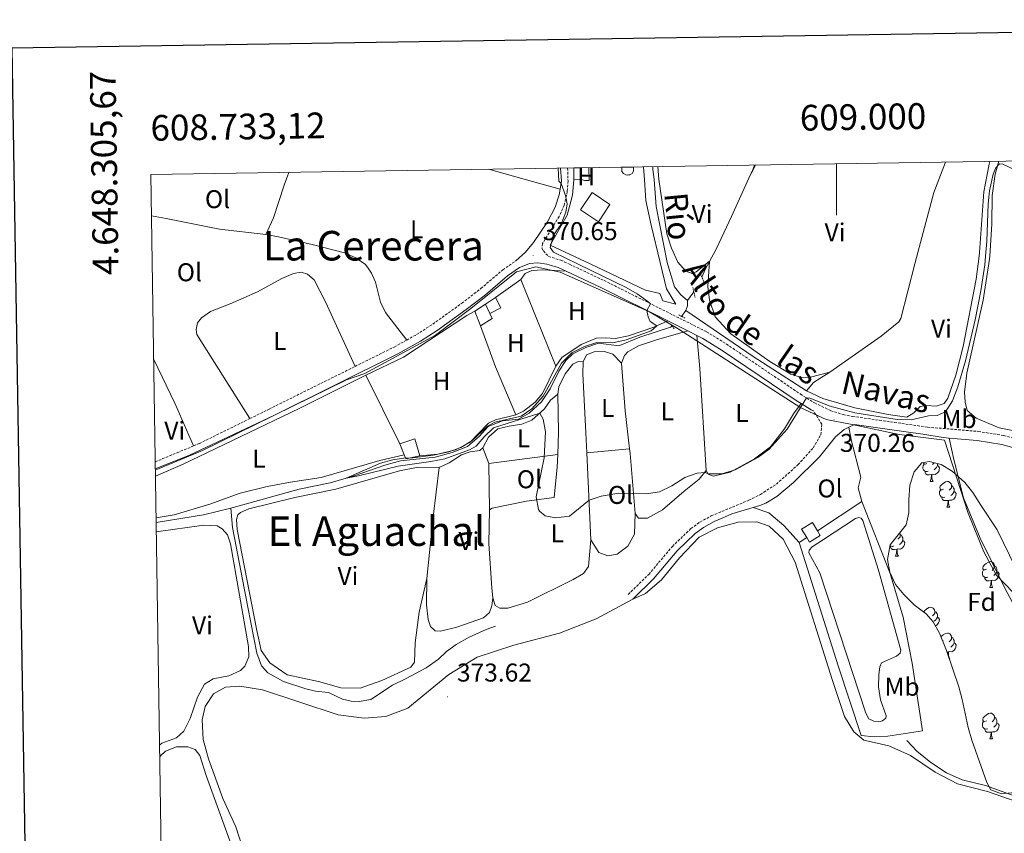
# Model space of a CAD drawing. Units: metres. Extents: x 607870 to 612371, y 4645585 to 4648624.
# Drawn here: x 608682 to 609065, y 4648049 to 4648366 of the extents above; entities that cross this region are included whole.
import ezdxf
from ezdxf.enums import TextEntityAlignment as Align

# ---------------------------------------------------------------- set-up
doc = ezdxf.new("R2010")
doc.units = ezdxf.units.M
doc.header["$MEASUREMENT"] = 0
doc.linetypes.add('TRAZOS', pattern=[0.75, 0.5, -0.25])
doc.linetypes.add('TRAZOSX2', pattern=[1.5, 1, -0.5])
for name, color, linetype, lineweight in [('Carátula', 7, 'Continuous', 5), ('Level 1', 19, 'Continuous', 0), ('Level 12', 142, 'Continuous', 0), ('Level 13', 5, 'Continuous', 0), ('Level 15', 1, 'Continuous', 0), ('Level 16', 1, 'Continuous', 13), ('Level 20', 19, 'Continuous', 0), ('Level 21', 19, 'Continuous', 0), ('Level 35', 92, 'Continuous', 0), ('Level 36', 19, 'Continuous', 40), ('Level 37', 92, 'Continuous', 0), ('Level 41', 39, 'Continuous', 0), ('Level 43', 142, 'Continuous', 0), ('Level 45', 135, 'Continuous', 0), ('Level 5', 36, 'Continuous', 0), ('Level 51', 144, 'Continuous', 13), ('Level 52', 1, 'Continuous', 13), ('Level 61', 19, 'Continuous', 0), ('Level 63', 7, 'Continuous', 0), ('Level 7', 1, 'Continuous', 0)]:
    doc.layers.add(name, color=color, linetype=linetype, lineweight=lineweight)
doc.styles.add('Arial', font='ARIAL.TTF', dxfattribs={"height": 0.2})

# ---------------------------------------------------------------- blocks, each defined once
blk = doc.blocks.new('5PATER')
at = {"layer": 'Carátula', "linetype": 'Continuous', "lineweight": 5}
h = blk.add_hatch(color=250, dxfattribs=at)
edge = h.paths.add_edge_path()
edge.add_ellipse((0, 0), major_axis=(-1.33, -1.34), ratio=0.999422, start_angle=0, end_angle=360)

msp = doc.modelspace()

# ---------------------------------------------------------------- linework, layer by layer
at = {"layer": 'Level 1', "color": 19, "linetype": 'Continuous', "lineweight": 0, "ltscale": 0.5}
for points in [[(608938.38, 4648245.66, 369.93), (608927.2, 4648252.18, 370), (608892.49, 4648267.7, 370.2), (608882.96, 4648269.73, 370.28), (608875.41, 4648267.82, 370.91), (608857.75, 4648253.49, 371.31), (608843.94, 4648243.15, 371.43), (608816.44, 4648228.23, 371.74), (608809.33, 4648225.75, 371.8), (608781.24, 4648211.96, 372), (608747.94, 4648196.32, 371.9), (608734.86, 4648191.1, 372.06)], [(609282.74, 4647981.82, 375), (609234.65, 4647996.23, 374.82), (609204.46, 4648004.72, 374.52), (609091.52, 4648055.82, 373.6), (609086.47, 4648059.33, 373.59), (609082.48, 4648081.38, 372.94), (609081.41, 4648099.64, 372.56), (609074.68, 4648131.86, 371.99), (609072.09, 4648139.47, 371.93), (609062.21, 4648149.89, 371.86), (609057.37, 4648158.84, 371.83), (609051.32, 4648173.92, 371.6), (609042.04, 4648202.25, 370.91), (609024.34, 4648204.53, 370.56), (609005.51, 4648208.56, 370.37), (608995.97, 4648210.27, 370.47), (608986.12, 4648214.88, 370.01), (608947.46, 4648239.84, 369.81), (608938.38, 4648245.66, 369.93)]]:
    msp.add_polyline3d(points, dxfattribs=at)
at = {"layer": 'Level 12', "color": 142, "linetype": 'Continuous', "lineweight": 0}
msp.add_polyline3d([(608995.01, 4648163.61, 371.66), (609007.41, 4648171.85, 371.66), (609008.76, 4648172.19, 371.66), (609009.58, 4648171.94, 371.66), (609010.26, 4648170.95, 371.66), (609016.31, 4648151.65, 371.66), (609025.1, 4648120.55, 371.66), (609024.82, 4648119.42, 371.66), (609023.3, 4648118.26, 371.66), (609017.56, 4648115.6, 371.66), (609016.91, 4648114, 371.66), (609016.44, 4648111.05, 371.66), (609016.37, 4648106.25, 371.66), (609017.11, 4648101.17, 371.66), (609019.35, 4648095.03, 371.66), (609019.15, 4648094.02, 371.66), (609017.9, 4648093.03, 371.66), (609016.47, 4648092.68, 371.66), (609014.5, 4648092.9, 371.66), (609012.54, 4648093.82, 371.66), (609011.4, 4648096.07, 371.66), (608993.48, 4648150.62, 371.66), (608989.19, 4648158.36, 371.66), (608989.35, 4648159.48, 371.66), (608990.48, 4648160.71, 371.66), (608995.01, 4648163.61, 371.66)], dxfattribs=at)
at = {"layer": 'Level 13', "color": 5, "linetype": 'Continuous', "lineweight": 0, "ltscale": 0.5}
for points in [[(608967.18, 4648306.89, 366.86), (608968.5, 4648309.35, 366.85)], [(608997.42, 4648228.77, 368.06), (609017.41, 4648242.7, 367.87), (609024.28, 4648248.28, 367.83), (609025.05, 4648249.7, 367.83), (609030.48, 4648270.87, 367.44), (609031.14, 4648273.37, 367.43), (609037.9, 4648298.71, 367.33), (609040.48, 4648305.47, 367.33), (609042.4, 4648310.5, 367.33)], [(608942, 4648256.69, 368.33), (608939.39, 4648258.87, 368.14), (608936.91, 4648262.02, 368.14), (608934.3, 4648270.54, 368.14), (608934.12, 4648271.48, 368.14), (608929.86, 4648293.28, 368.14), (608929.08, 4648303.73, 367.56), (608928.54, 4648307.59, 367.55), (608928.47, 4648308.72, 367.55)], [(608950.61, 4648271.87, 367.52), (608953.21, 4648276.64, 367.38), (608959.19, 4648289.4, 367.07), (608965.9, 4648304.3, 366.91), (608966.84, 4648306.26, 366.87), (608967.18, 4648306.89, 366.86)], [(608947.64, 4648265.74, 367.74), (608949.07, 4648269.03, 367.61), (608950.57, 4648271.8, 367.52), (608950.61, 4648271.87, 367.52)], [(608942, 4648256.69, 368.33), (608944.47, 4648260.01, 368.06)], [(608941.4, 4648252.81, 368.48), (608942.05, 4648254.57, 368.37), (608942, 4648256.69, 368.33)], [(608939.7, 4648250.48, 368.5), (608941.4, 4648252.81, 368.48)], [(608941.4, 4648252.81, 368.48), (608967.64, 4648234.91, 368.56), (608988.32, 4648221.43, 368.45)], [(608764.25, 4648175.84, 370.87), (608790.87, 4648183.24, 370.87), (608802.89, 4648185.63, 370.11), (608812.22, 4648188.38, 369.96), (608824.22, 4648192.59, 369.96), (608830.33, 4648194.25, 369.92), (608843.75, 4648195.71, 369.84), (608850.47, 4648197.5, 369.84), (608856.45, 4648199.82, 369.84), (608860.95, 4648203.65, 369.41), (608864.45, 4648207.64, 369.38), (608869.97, 4648209.75, 369.38), (608876.29, 4648210.49, 369.3), (608880.45, 4648212.84, 369.18), (608885.25, 4648217.17, 369.18), (608888.52, 4648222.32, 369.1), (608891.99, 4648229.18, 369.03), (608894.67, 4648233.27, 368.99), (608897.35, 4648235.85, 368.95), (608902.47, 4648238.34, 368.91), (608907.38, 4648240.05, 368.87), (608915.33, 4648239.05, 368.76), (608923.44, 4648242.42, 368.64), (608935.34, 4648246.24, 368.52), (608936.04, 4648246.71, 368.52)], [(608988.32, 4648221.43, 368.45), (608991.06, 4648224.67, 368.18), (608997.42, 4648228.77, 368.06)], [(609027.45, 4648211.24, 368.68), (609020.07, 4648212.29, 368.64), (609007.21, 4648214.83, 368.64), (608994.7, 4648218.53, 368.56), (608988.32, 4648221.43, 368.45)], [(608735.18, 4648170.19, 370.89), (608753.69, 4648173.21, 370.87), (608764.25, 4648175.84, 370.87)], [(608867.3, 4648129.84, 371.29), (608863.69, 4648128.55, 371.33), (608857.08, 4648125.56, 371.33), (608852.04, 4648122.8, 371.33), (608848.21, 4648119.96, 371.33), (608845.15, 4648117.06, 371.33), (608840.36, 4648113.69, 371.33), (608832.31, 4648109.35, 371.29), (608827.15, 4648106.97, 371.29), (608818.7, 4648101.39, 371.29), (608814.24, 4648100.58, 371.33), (608811.14, 4648100.69, 371.33), (608807.79, 4648101.5, 371.33), (608802.32, 4648104.03, 371.25), (608797.27, 4648104.64, 371.14), (608793.46, 4648105.47, 371.18), (608784.71, 4648108.4, 371.14), (608778.63, 4648111.67, 371.14), (608776.19, 4648114.42, 371.14), (608774.45, 4648119.31, 371.14), (608770.9, 4648137.33, 371.14), (608764.98, 4648168.35, 371.02), (608764.25, 4648175.84, 370.87)], [(609085.76, 4647866.07, 375.08), (609085.16, 4647871.63, 375.04), (609083.37, 4647876.42, 374.97), (609078.46, 4647897.87, 374.54), (609073.13, 4647917.62, 374.27), (609073.55, 4647951.86, 373.85), (609072.73, 4647956.79, 373.81), (609072.99, 4647961.82, 373.77), (609072.47, 4647967.22, 373.73), (609072.83, 4647977.4, 373.58), (609072.26, 4647983.27, 373.54), (609072.82, 4647988.81, 373.5), (609080.56, 4648017.97, 373.38), (609082.38, 4648029.97, 373.34), (609084.44, 4648046.69, 373.27), (609085.04, 4648055.06, 373.27), (609079.68, 4648058.98, 373.27), (609072.43, 4648062.71, 373.27), (609058, 4648067.8, 373.27), (609048.97, 4648070.08, 373.27), (609042.83, 4648072.75, 373.27), (609036.73, 4648076.78, 373.27), (609031.28, 4648081.16, 373.3), (609027.39, 4648085.4, 373.3)]]:
    msp.add_polyline3d(points, dxfattribs=at)
at = {"layer": 'Level 15', "color": 1, "linetype": 'Continuous', "lineweight": 0}
for points in [[(608897.75, 4648303.64, 370.35), (608897.8, 4648308.24, 370.6)], [(608900.68, 4648308.29, 372.18), (608900.68, 4648303.71, 372.18)], [(608900.68, 4648303.71, 372.18), (608897.75, 4648303.64, 372.18)]]:
    msp.add_polyline3d(points, dxfattribs=at)
at = {"layer": 'Level 15', "color": 5, "linetype": 'Continuous', "lineweight": 0}
for points in [[(608921, 4648308.61, 370.77), (608921.04, 4648306.97, 370.66), (608920.43, 4648306.14, 370.76), (608919.55, 4648305.62, 370.84), (608919.05, 4648305.5, 370.87), (608918.54, 4648305.49, 370.89), (608918.03, 4648305.58, 370.91), (608917.12, 4648306.05, 370.91), (608916.48, 4648306.85, 370.77), (608916.44, 4648308.53, 370.77)], [(608863.36, 4648255.21, 372.85), (608867.27, 4648257.83, 372.54)], [(608867.27, 4648257.83, 372.54), (608869.35, 4648253.82, 372.38), (608865.12, 4648251.54, 372.42)]]:
    msp.add_polyline3d(points, dxfattribs=at)
at = {"layer": 'Level 15', "linetype": 'Continuous', "lineweight": 13}
for points in [[(608900.36, 4648291.97, 372.49), (608904.87, 4648298.66, 372.53), (608911.85, 4648293.96, 371.95), (608907.34, 4648287.27, 371.91), (608900.36, 4648291.97, 372.49)], [(608859.25, 4648252.48, 373.78), (608863.36, 4648255.21, 373.7)], [(608863.36, 4648255.21, 373.7), (608865.12, 4648251.54, 373.57)], [(608861.44, 4648246.77, 373.54), (608859.25, 4648252.48, 373.78)], [(608865.12, 4648251.54, 373.57), (608866.01, 4648249.67, 373.5), (608861.44, 4648246.77, 373.54)], [(608830.11, 4648200.88, 372.92), (608835.86, 4648202.77, 372.81), (608837.85, 4648196.13, 372.61)], [(608831.74, 4648196.62, 372.92), (608830.11, 4648200.88, 372.92)], [(608837.85, 4648196.13, 372.61), (608832.34, 4648195.06, 372.92), (608831.74, 4648196.62, 372.92)], [(608988.42, 4648164.37, 374.48), (608986.39, 4648167.69, 374.48), (608990.62, 4648170.27, 374.48), (608992.6, 4648167.02, 374.48)], [(608992.6, 4648167.02, 374.48), (608993.71, 4648165.21, 374.48), (608989.48, 4648162.63, 374.48), (608988.42, 4648164.37, 374.48)]]:
    msp.add_polyline3d(points, dxfattribs=at)
at = {"layer": 'Level 16', "color": 1, "linetype": 'Continuous', "lineweight": 13, "ltscale": 0.5}
for points in [[(608924.95, 4648308.67, 369.68), (608925.26, 4648303.67, 369.68), (608925.85, 4648295.52, 369.65), (608927.87, 4648285.98, 369.65), (608931.39, 4648271.42, 369.67), (608933.86, 4648261.19, 369.68), (608937.53, 4648255.21, 369.68), (608932.47, 4648256.51, 369.76), (608931.24, 4648259.38, 369.76), (608925.72, 4648260.67, 369.76), (608904.08, 4648270.89, 369.78), (608888.62, 4648278.19, 369.8), (608895.13, 4648289.88, 369.84), (608897.26, 4648297.59, 370.03), (608897.75, 4648303.64, 370.35)], [(608816.86, 4648227.59, 373.39), (608831.49, 4648234.61, 373.35), (608856.14, 4648250.78, 372.92), (608859.25, 4648252.48, 372.84)], [(608830.11, 4648200.88, 372.69), (608816.86, 4648227.59, 373.39)]]:
    msp.add_polyline3d(points, dxfattribs=at)
at = {"layer": 'Level 20', "color": 19, "linetype": 'Continuous', "lineweight": 0, "ltscale": 0.5}
for points in [[(608867.27, 4648257.83, 371.18), (608877.12, 4648264.76, 371.06)], [(608877.12, 4648264.76, 371.06), (608890.8, 4648231.11, 370.56)], [(608875.23, 4648212.08, 370.68), (608867.33, 4648230.87, 370.79), (608861.44, 4648246.77, 371.06)], [(608890.8, 4648231.11, 370.56), (608885.61, 4648220.5, 370.6), (608882.76, 4648217.03, 370.6), (608878.13, 4648213.58, 370.64), (608875.23, 4648212.08, 370.68)], [(608734.91, 4648188.32, 371.87), (608745.68, 4648192.95, 371.79), (608790.82, 4648214.63, 371.79), (608816.86, 4648227.59, 372.06)], [(608875.23, 4648212.08, 370.68), (608867.31, 4648210.18, 370.99), (608864.59, 4648208.95, 370.99), (608857.28, 4648201.38, 370.99), (608851.7, 4648198.53, 370.99), (608844.86, 4648196.81, 371.06), (608837.85, 4648196.13, 371.1)], [(609009.84, 4648178.47, 372.59), (609020.94, 4648150.41, 372.7), (609026.01, 4648133.4, 373.28), (609029.48, 4648115.43, 373.4), (609033.5, 4648089.15, 373.75), (609019.94, 4648087.11, 373.75), (609014.73, 4648086.86, 373.79), (609009.57, 4648087.27, 373.79), (609000.65, 4648114.39, 373.36), (608985.49, 4648162.43, 372.82)], [(608992.6, 4648167.02, 372.55), (609009.84, 4648178.47, 372.59)], [(608985.49, 4648162.43, 372.82), (608988.42, 4648164.37, 372.82)]]:
    msp.add_polyline3d(points, dxfattribs=at)
at = {"layer": 'Level 21', "color": 19, "linetype": 'TRAZOSX2', "lineweight": 0}
for points in [[(608895.36, 4648308.21, 369.85), (608895.51, 4648303.21, 369.89), (608895.23, 4648299.06, 369.92), (608894.04, 4648293.77, 370.12), (608892.1, 4648289.39, 370.27), (608885.56, 4648278.82, 370.46), (608885.38, 4648277.04, 370.43), (608885.91, 4648275.97, 370.39), (608887.89, 4648273.79, 370.5), (608892.69, 4648272.33, 370.34), (608896.08, 4648270.74, 370.29), (608909.52, 4648264.44, 370.11), (608949.45, 4648244.47, 369.88), (608957.12, 4648239.74, 369.86), (608985.91, 4648220.26, 369.96), (608991.49, 4648216.76, 370.07), (608997.8, 4648213.75, 370.23), (609002.59, 4648212.26, 370.25), (609006.28, 4648211.53, 370.26), (609021.03, 4648209.42, 370.3), (609035.43, 4648207.35, 370.81), (609055.2, 4648205.68, 371.08), (609065.07, 4648204.11, 371.46), (609078.92, 4648200.28, 371.85)], [(608832.72, 4648241.24, 371.58), (608836.56, 4648243.38, 371.53), (608842.87, 4648247.45, 371.46), (608854.15, 4648255.56, 371.34), (608861.56, 4648261.26, 371.27), (608870.15, 4648268.59, 371.19), (608872.6, 4648270.28, 371.12), (608875.21, 4648272.08, 371.04)], [(608812.61, 4648230.97, 371.76), (608827.82, 4648238.52, 371.66), (608832.72, 4648241.24, 371.58)], [(608771.73, 4648210.7, 371.96), (608779.16, 4648214.36, 372), (608812.61, 4648230.97, 371.76)], [(608918.95, 4648142.24, 373.27), (608926.92, 4648150.02, 373.15), (608936.12, 4648160.93, 372.92), (608943.34, 4648167.86, 372.84), (608946.87, 4648170.41, 372.8), (608951.26, 4648172.81, 372.73), (608965.91, 4648178.89, 372.3), (608970.38, 4648181.14, 372.19), (608976.62, 4648185.19, 372.03), (608985.06, 4648192.75, 371.8), (608990.96, 4648199.32, 371.49), (608993.89, 4648204.42, 370.99), (608994.33, 4648208.45, 370.64), (608990.97, 4648213.71, 370.09)], [(608749.7, 4648200.02, 371.86), (608752.02, 4648200.99, 371.83), (608771.73, 4648210.7, 371.96)], [(608734.82, 4648193.82, 372.05), (608743.34, 4648197.37, 371.94), (608749.7, 4648200.02, 371.86)]]:
    msp.add_polyline3d(points, dxfattribs=at)
at = {"layer": 'Level 21', "color": 19, "linetype": 'Continuous', "lineweight": 0}
for points in [[(608892.61, 4648308.16, 369.87), (608892.94, 4648303.17, 369.89), (608892.46, 4648300.03, 370.28)], [(608875.21, 4648272.08, 371.04), (608878.91, 4648275.42, 370.81), (608882.13, 4648279.24, 370.78), (608887.59, 4648287.28, 370.61), (608890.54, 4648292.97, 370.46), (608892.11, 4648297.74, 370.56), (608892.46, 4648300.03, 370.28)], [(608734.87, 4648190.59, 372.07), (608753.27, 4648198.25, 371.83), (608780.49, 4648211.67, 372), (608829.21, 4648235.86, 371.66), (608838.09, 4648240.8, 371.53), (608844.55, 4648244.96, 371.46), (608855.92, 4648253.14, 371.34), (608863.42, 4648258.91, 371.27), (608871.96, 4648266.2, 371.19), (608876.64, 4648269.43, 371.04), (608879.02, 4648270.4, 370.83), (608880.52, 4648271.02, 370.7), (608883.77, 4648271.26, 370.65), (608887.31, 4648270.85, 370.5), (608888.18, 4648270.58, 370.46), (608891.66, 4648269.52, 370.34), (608894.76, 4648268.06, 370.3)], [(608894.76, 4648268.06, 370.3), (608908.27, 4648261.74, 370.11), (608934.38, 4648248.68, 369.96)], [(608934.38, 4648248.68, 369.96), (608942.16, 4648244.79, 369.91)], [(608942.16, 4648244.79, 369.91), (608945.71, 4648243.01, 369.89)], [(608945.71, 4648243.01, 369.89), (608948.04, 4648241.85, 369.88), (608955.55, 4648237.21, 369.86), (608984.34, 4648217.74, 369.96), (608986.23, 4648216.55, 369.99)], [(608986.23, 4648216.55, 369.99), (608990.1, 4648214.13, 370.07), (608990.97, 4648213.71, 370.09)], [(608967.59, 4648176.05, 371.98), (608970.22, 4648176.84, 371.93), (608972.46, 4648177.71, 371.9), (608976.78, 4648180.29, 371.85), (608983.3, 4648185.79, 371.85), (608993.33, 4648195.83, 371.27), (608999.59, 4648203.64, 370.73), (609003, 4648206.4, 370.58), (609004.85, 4648207.31, 370.44)], [(609004.85, 4648207.31, 370.44), (609007.05, 4648208.39, 370.27), (609020.64, 4648206.46, 370.3), (609033.55, 4648204.6, 370.75), (609041.47, 4648203.26, 370.89), (609043.87, 4648203.05, 370.93)], [(609043.87, 4648203.05, 370.93), (609054.76, 4648202.13, 371.08), (609064.31, 4648200.61, 371.46), (609077.96, 4648196.85, 371.85), (609125.43, 4648183.4, 372.04), (609155.29, 4648174.17, 372.5), (609164.1, 4648170.99, 372.66), (609173, 4648167.03, 372.62), (609215.96, 4648144.02, 373.17), (609239.99, 4648132.27, 373.16), (609249.1, 4648128.56, 373.2), (609279.32, 4648117.55, 373.32)], [(608920.7, 4648140.45, 373.27), (608928.75, 4648148.32, 373.15), (608937.95, 4648159.22, 372.92), (608944.94, 4648165.93, 372.84), (608948.2, 4648168.29, 372.8), (608952.34, 4648170.56, 372.73), (608955.56, 4648171.89, 372.63), (608959.28, 4648173.55, 372.12), (608967.59, 4648176.05, 371.98)]]:
    msp.add_polyline3d(points, dxfattribs=at)
at = {"layer": 'Level 21', "color": 1, "linetype": 'TRAZOS', "lineweight": 0}
for points in [[(608947.19, 4648266.88, 368.52), (608948.76, 4648262.9, 368.56)], [(608944.04, 4648261.77, 368.72), (608945.02, 4648257.77, 368.72)], [(608941.01, 4648249.75, 369.61), (608938.5, 4648251.15, 369.57)], [(608935.7, 4648247.22, 369.64), (608936.9, 4648245.43, 369.64)]]:
    msp.add_polyline3d(points, dxfattribs=at)
at = {"layer": 'Level 35', "color": 92, "linetype": 'Continuous', "lineweight": 0, "ltscale": 0.5}
for points in [[(609040.09, 4648127.21, 383.73), (609037.64, 4648131.57, 383.53), (609034.95, 4648134.66, 383.34), (609030.3, 4648138.18, 383.19), (609026.18, 4648142.25, 383.11), (609022.99, 4648146.11, 383.11), (609020.78, 4648150.85, 383.11), (609019.88, 4648155.8, 383.05), (609020.93, 4648161.6, 382.89), (609027.12, 4648169.35, 382.57), (609028.16, 4648174.01, 382.49), (609028.11, 4648179.01, 382.34), (609028.59, 4648184.78, 382.26), (609030.24, 4648189.92, 382.18), (609033.25, 4648193.48, 382.18), (609036.02, 4648194.01, 382.1), (609040.77, 4648192.82, 382.03), (609044.99, 4648190.15, 382.03), (609049.92, 4648185.78, 382.03), (609053.02, 4648181.85, 382.03), (609056.24, 4648177.04, 382.03), (609062.6, 4648167.38, 382.03), (609069.8, 4648152.51, 382.03)], [(609069.42, 4648065.14, 382.34), (609064.17, 4648064.62, 382.34), (609060.11, 4648066.14, 382.26), (609058.49, 4648068.96, 382.18), (609052.66, 4648085.52, 381.8), (609051.22, 4648090.44, 381.8), (609048.94, 4648101.29, 381.95), (609047.58, 4648106.28, 382.1), (609042.81, 4648120.44, 383.41), (609040.09, 4648127.21, 383.73)]]:
    msp.add_polyline3d(points, dxfattribs=at)
at = {"layer": 'Level 36', "color": 92, "linetype": 'Continuous', "lineweight": 0}
for points in [[(609035.74, 4648190.18), (609035.32, 4648190.02), (609034.74, 4648190.08), (609034.26, 4648190.29), (609033.84, 4648190.71), (609033.62, 4648191.3), (609033.62, 4648191.72), (609033.68, 4648192.31), (609034.1, 4648192.99)], [(609035.16, 4648193.26), (609034.63, 4648192.99), (609034.1, 4648193.05), (609033.84, 4648193.42), (609033.81, 4648193.59)], [(609037, 4648188.89), (609036.12, 4648188.8), (609035.27, 4648188.8), (609034.84, 4648189.23), (609034.52, 4648189.71), (609034.52, 4648190.02)], [(609039.3, 4648192.36), (609039.75, 4648192.11), (609040.1, 4648191.49), (609039.98, 4648190.77), (609039.78, 4648190.13), (609039.19, 4648189.39), (609038.4, 4648188.91), (609037.54, 4648189.01), (609037.12, 4648188.89)], [(609038.01, 4648193.51), (609037.81, 4648193.26), (609037.39, 4648192.83)], [(609039.3, 4648193.19), (609039.3, 4648192.79), (609039.3, 4648192.36), (609038.92, 4648191.67), (609038.5, 4648191.19), (609038.02, 4648190.77)], [(609036.46, 4648186.2), (609036.9, 4648187.36), (609037, 4648188.89), (609037.12, 4648188.89), (609037.15, 4648188.3), (609037.18, 4648187.61), (609037.26, 4648187), (609037.37, 4648186.6), (609037.58, 4648186.2)], [(609036.46, 4648186.2), (609037.58, 4648186.2)], [(609041.64, 4648183.23), (609041.1, 4648182.96), (609040.58, 4648183.01), (609040.31, 4648183.39), (609040.26, 4648183.81), (609040.42, 4648184.33), (609040.9, 4648184.93), (609041.53, 4648185.45), (609042.43, 4648186.04), (609043.18, 4648186.2), (609043.6, 4648186.15), (609044.13, 4648185.83), (609044.66, 4648185.25), (609044.82, 4648184.61), (609044.71, 4648183.75), (609044.28, 4648183.23), (609043.86, 4648182.8)], [(609042.22, 4648180.15), (609041.8, 4648179.99), (609041.21, 4648180.05), (609040.74, 4648180.25), (609040.31, 4648180.68), (609040.1, 4648181.27), (609040.1, 4648181.69), (609040.15, 4648182.27), (609040.58, 4648182.96)], [(609045.77, 4648182.33), (609046.22, 4648182.07), (609046.57, 4648181.46), (609046.46, 4648180.73), (609046.25, 4648180.09), (609045.66, 4648179.35), (609044.87, 4648178.87), (609044.02, 4648178.98), (609043.59, 4648178.85)], [(609044.82, 4648184.61), (609045.3, 4648184.29), (609045.61, 4648183.65), (609045.77, 4648183.33), (609045.77, 4648182.75), (609045.77, 4648182.33), (609045.4, 4648181.63), (609044.98, 4648181.15), (609044.5, 4648180.73)], [(609043.48, 4648178.85), (609042.59, 4648178.77), (609041.74, 4648178.77), (609041.32, 4648179.19), (609041, 4648179.67), (609041, 4648179.99)], [(609042.93, 4648176.17), (609043.37, 4648177.33), (609043.48, 4648178.85), (609043.59, 4648178.85), (609043.62, 4648178.27), (609043.66, 4648177.58), (609043.73, 4648176.97), (609043.84, 4648176.57), (609044.06, 4648176.17)], [(609042.93, 4648176.17), (609044.06, 4648176.17)], [(609025.79, 4648163.28), (609026.24, 4648163.03), (609026.59, 4648162.41), (609026.48, 4648161.69), (609026.27, 4648161.05), (609025.68, 4648160.31), (609024.89, 4648159.83), (609024.04, 4648159.93), (609023.61, 4648159.8)], [(609024.64, 4648166.24), (609024.68, 4648166.2), (609024.84, 4648165.56), (609024.73, 4648164.71), (609024.31, 4648164.18), (609023.89, 4648163.75)], [(609024.84, 4648165.56), (609025.32, 4648165.24), (609025.63, 4648164.6), (609025.79, 4648164.28), (609025.79, 4648163.7), (609025.79, 4648163.28), (609025.42, 4648162.59), (609025, 4648162.11), (609024.52, 4648161.69)], [(609022.24, 4648161.1), (609021.82, 4648160.94), (609021.23, 4648161), (609020.85, 4648161.17)], [(609023.5, 4648159.8), (609022.61, 4648159.72), (609021.76, 4648159.72), (609021.34, 4648160.15), (609021.02, 4648160.62), (609021.02, 4648160.94)], [(609022.96, 4648157.12), (609023.39, 4648158.28), (609023.5, 4648159.8), (609023.61, 4648159.8), (609023.64, 4648159.22), (609023.68, 4648158.53), (609023.75, 4648157.92), (609023.86, 4648157.52), (609024.08, 4648157.12)], [(609022.96, 4648157.12), (609024.08, 4648157.12)], [(609058.93, 4648148.96), (609058.51, 4648148.8), (609057.92, 4648148.86), (609057.45, 4648149.07), (609057.02, 4648149.49), (609056.81, 4648150.08), (609056.81, 4648150.5), (609056.86, 4648151.08), (609057.29, 4648151.77)], [(609058.35, 4648152.04), (609057.82, 4648151.77), (609057.29, 4648151.83), (609057.02, 4648152.2), (609056.97, 4648152.62), (609057.13, 4648153.14), (609057.61, 4648153.74), (609058.24, 4648154.27), (609059.14, 4648154.85), (609059.89, 4648155.01), (609060.31, 4648154.96), (609060.84, 4648154.64), (609061.37, 4648154.06), (609061.53, 4648153.42), (609061.42, 4648152.57), (609061, 4648152.04), (609060.58, 4648151.61)], [(609061.53, 4648153.42), (609062.01, 4648153.1), (609062.32, 4648152.46), (609062.48, 4648152.14), (609062.48, 4648151.56), (609062.48, 4648151.14), (609062.11, 4648150.45), (609061.69, 4648149.97), (609061.21, 4648149.55)], [(609060.19, 4648147.66), (609059.3, 4648147.58), (609058.46, 4648147.58), (609058.03, 4648148.01), (609057.71, 4648148.48), (609057.71, 4648148.8)], [(609062.48, 4648151.14), (609062.94, 4648150.89), (609063.28, 4648150.27), (609063.17, 4648149.55), (609062.96, 4648148.91), (609062.38, 4648148.17), (609061.58, 4648147.69), (609060.73, 4648147.79), (609060.3, 4648147.66)], [(609059.64, 4648144.98), (609060.08, 4648146.14), (609060.19, 4648147.66), (609060.3, 4648147.66), (609060.34, 4648147.08), (609060.37, 4648146.39), (609060.44, 4648145.78), (609060.56, 4648145.38), (609060.77, 4648144.98)], [(609059.64, 4648144.98), (609060.77, 4648144.98)], [(609033.96, 4648135.41), (609034.42, 4648135.97), (609035.05, 4648136.5), (609035.95, 4648137.08), (609036.7, 4648137.24), (609037.12, 4648137.19), (609037.65, 4648136.87), (609038.18, 4648136.29), (609038.34, 4648135.65), (609038.23, 4648134.8), (609037.81, 4648134.27), (609037.39, 4648133.84)], [(609038.34, 4648135.65), (609038.82, 4648135.33), (609039.13, 4648134.69), (609039.29, 4648134.37), (609039.29, 4648133.79), (609039.29, 4648133.37), (609038.92, 4648132.68), (609038.5, 4648132.2), (609038.02, 4648131.78)], [(609039.29, 4648133.37), (609039.75, 4648133.12), (609040.09, 4648132.5), (609039.98, 4648131.78), (609039.77, 4648131.14), (609039.19, 4648130.4), (609038.52, 4648130)], [(609040.7, 4648125.7), (609040.89, 4648125.93), (609041.53, 4648126.46), (609042.43, 4648127.05), (609043.17, 4648127.21), (609043.6, 4648127.15), (609044.13, 4648126.84), (609044.66, 4648126.25), (609044.82, 4648125.61), (609044.71, 4648124.76), (609044.28, 4648124.23), (609043.86, 4648123.81)], [(609044.82, 4648125.61), (609045.29, 4648125.3), (609045.61, 4648124.66), (609045.77, 4648124.34), (609045.77, 4648123.76), (609045.77, 4648123.33), (609045.4, 4648122.64), (609044.98, 4648122.16), (609044.5, 4648121.74)], [(609041.63, 4648124.23), (609041.34, 4648124.09)], [(609045.77, 4648123.33), (609046.22, 4648123.08), (609046.57, 4648122.47), (609046.46, 4648121.74), (609046.25, 4648121.1), (609045.66, 4648120.36), (609044.87, 4648119.88), (609044.02, 4648119.99), (609043.59, 4648119.86)], [(609043.48, 4648119.86), (609043.02, 4648119.82)], [(609043.39, 4648118.71), (609043.48, 4648119.86), (609043.59, 4648119.86), (609043.62, 4648119.27), (609043.66, 4648118.59), (609043.73, 4648117.97), (609043.84, 4648117.57), (609044.06, 4648117.17)], [(609043.91, 4648117.17), (609044.06, 4648117.17)], [(609058.34, 4648093.05), (609057.81, 4648092.78), (609057.28, 4648092.84), (609057.02, 4648093.21), (609056.96, 4648093.63), (609057.12, 4648094.15), (609057.6, 4648094.75), (609058.24, 4648095.28), (609059.14, 4648095.86), (609059.88, 4648096.02), (609060.31, 4648095.97), (609060.84, 4648095.65), (609061.37, 4648095.07), (609061.53, 4648094.43), (609061.42, 4648093.58), (609060.99, 4648093.05), (609060.57, 4648092.62)], [(609061.53, 4648094.43), (609062, 4648094.11), (609062.32, 4648093.47), (609062.48, 4648093.15), (609062.48, 4648092.57), (609062.48, 4648092.15), (609062.11, 4648091.46), (609061.69, 4648090.98), (609061.21, 4648090.56)], [(609058.93, 4648089.97), (609058.5, 4648089.81), (609057.92, 4648089.87), (609057.44, 4648090.08), (609057.02, 4648090.5), (609056.8, 4648091.09), (609056.8, 4648091.51), (609056.86, 4648092.09), (609057.28, 4648092.78)], [(609062.48, 4648092.15), (609062.93, 4648091.9), (609063.28, 4648091.28), (609063.17, 4648090.56), (609062.96, 4648089.92), (609062.37, 4648089.18), (609061.58, 4648088.7), (609060.73, 4648088.8), (609060.3, 4648088.67)], [(609060.19, 4648088.67), (609059.3, 4648088.59), (609058.45, 4648088.59), (609058.03, 4648089.02), (609057.71, 4648089.49), (609057.71, 4648089.81)], [(609059.64, 4648085.99), (609060.08, 4648087.15), (609060.19, 4648088.67), (609060.3, 4648088.67), (609060.33, 4648088.09), (609060.37, 4648087.4), (609060.44, 4648086.79), (609060.55, 4648086.39), (609060.77, 4648085.99)], [(609059.64, 4648085.99), (609060.77, 4648085.99)]]:
    msp.add_lwpolyline(points, dxfattribs=at)
for points in [[(608968.03, 4648309.34, 367.09), (608967.18, 4648306.89, 366.86)], [(609027.45, 4648211.24, 368.68), (609030.12, 4648212.87, 369.08), (609032.62, 4648215.33, 369), (609035.04, 4648215.78, 369), (609038.76, 4648215.52, 368.85), (609041.9, 4648216.57, 368.85), (609043.4, 4648218.66, 368.81), (609046.5, 4648227.59, 368.81), (609049.28, 4648238.76, 368.69), (609054.42, 4648265, 368.42), (609055.53, 4648273.84, 368.39), (609055.71, 4648275.28, 368.38), (609057.32, 4648298.95, 368.15), (609058.66, 4648305.75, 368.15), (609059.44, 4648309.69, 368.15), (609059.75, 4648310.77, 368.15)], [(609173.03, 4648173.73, 372.04), (609170.92, 4648175.12, 372.02), (609156.85, 4648180.95, 372.06), (609077.02, 4648204.31, 371.01), (609063.3, 4648207.06, 370.82), (609054.38, 4648210.82, 370.82), (609050.83, 4648213.79, 370.86), (609050.13, 4648217.13, 370.86), (609049.88, 4648220.95, 370.9), (609050.78, 4648228.33, 370.9), (609057.1, 4648256.79, 370.43), (609059.6, 4648272.68, 370.32), (609059.68, 4648273.92, 370.32), (609060.46, 4648286.43, 370.28), (609060.64, 4648297.57, 369.97), (609061.83, 4648305.8, 369.74), (609063.18, 4648310.82, 369.62)], [(608777.84, 4648282.34, 372.36), (608780.84, 4648288.88, 372.17), (608785.08, 4648301.49, 371.34), (608786.86, 4648306.51, 371.37)], [(608864.5, 4648307.73, 370.5), (608881.66, 4648302.99, 370.19), (608892.46, 4648300.03, 370.28)], [(608900.68, 4648303.71, 369.79), (608902.07, 4648303.31, 369.78), (608903.68, 4648303.33, 369.46), (608903.56, 4648308.33, 369.44)], [(608930.53, 4648308.75, 367.84), (608930.92, 4648303.76, 367.88), (608934, 4648282.64, 368.15), (608935.73, 4648277.08, 368.27), (608938.19, 4648271.61, 368.3), (608938.24, 4648271.56, 368.3), (608941.37, 4648268.09, 368.3), (608943.79, 4648267.22, 368.3), (608945.36, 4648267.81, 368.3), (608950.51, 4648271.79, 367.53), (608950.61, 4648271.87, 367.52)], [(608733.36, 4648289.66, 372.2), (608739.14, 4648288.61, 372.25), (608759.86, 4648284.43, 372.52), (608777.84, 4648282.34, 372.36)], [(608777.84, 4648282.34, 372.36), (608782.85, 4648281.48, 372.32), (608795.99, 4648278.49, 371.9), (608808.53, 4648275.17, 371.94), (608812.87, 4648273.26, 371.94), (608816.69, 4648270.61, 371.94), (608817.68, 4648269.21, 371.92), (608819.01, 4648267.31, 371.9), (608820.57, 4648263.75, 371.86), (608822.47, 4648256.02, 371.55), (608824.42, 4648252.01, 371.4), (608832.72, 4648241.24, 371.58)], [(608950.61, 4648271.87, 367.52), (608950.6, 4648271.8, 367.53), (608949.88, 4648262.14, 368.52), (608950.52, 4648256.82, 368.64), (608952.85, 4648250.31, 368.6), (608958.93, 4648243.73, 368.56), (608974.05, 4648232.93, 368.6), (608982.18, 4648228.03, 368.6), (608986.28, 4648226.7, 368.6), (608989.91, 4648226.83, 368.6), (608997.42, 4648228.77, 368.06)], [(608771.73, 4648210.7, 371.96), (608751.09, 4648243.4, 372.07), (608750.83, 4648245.41, 372.07), (608751.29, 4648247.97, 372.07), (608752.89, 4648249.96, 372.07), (608756.41, 4648252.34, 372.11), (608763.95, 4648255.31, 372.15), (608774.62, 4648260.07, 371.88), (608784.16, 4648265.26, 371.88), (608788.67, 4648267.19, 371.88), (608791.68, 4648267.65, 371.84), (608794.13, 4648266.86, 371.84), (608796.74, 4648264.65, 371.84), (608801.13, 4648256.17, 371.84), (608812.61, 4648230.97, 371.76)], [(608877.12, 4648264.76, 369.9), (608878.8, 4648267.13, 370.02), (608881.39, 4648268.39, 369.98), (608885.72, 4648268.58, 369.94), (608894.76, 4648268.06, 370.1)], [(608934.38, 4648248.68, 370.1), (608928.95, 4648246.3, 369.98), (608919.06, 4648242.91, 369.98), (608913.94, 4648241.82, 369.98), (608910.03, 4648242.11, 370.02), (608906.55, 4648241.94, 370.02), (608900.58, 4648239.55, 370.02), (608893.13, 4648234.41, 370.1), (608890.8, 4648231.11, 370.1)], [(608942.16, 4648244.79, 369.91), (608929.91, 4648241.35, 369.91), (608922.97, 4648239, 369.95), (608918.85, 4648236.7, 369.91), (608917.46, 4648235.27, 369.91), (608916.37, 4648232.3, 369.84)], [(608949.34, 4648190.44, 369.95), (608946.87, 4648230.18, 369.49), (608945.71, 4648243.01, 369.89)], [(608901.47, 4648232.82, 369.72), (608902.68, 4648235.52, 369.72), (608905.74, 4648236.64, 369.68), (608909.68, 4648236.74, 369.64), (608912.92, 4648235.81, 369.64), (608916.37, 4648232.3, 369.84)], [(608749.7, 4648200.02, 371.86), (608742.53, 4648216.63, 371.78), (608734.21, 4648233.98, 372.26)], [(608901.47, 4648232.82, 369.72), (608899.45, 4648232.88, 369.72), (608897.35, 4648231.82, 369.72), (608894.43, 4648228.11, 369.84), (608892, 4648222.99, 369.87), (608891.57, 4648220.15, 369.95)], [(608902.8, 4648197.31, 369.75), (608902.29, 4648207.78, 369.6), (608901.31, 4648228.13, 369.68), (608901.47, 4648232.82, 369.72)], [(608916.37, 4648232.3, 369.84), (608917.8, 4648213.66, 369.76), (608919.48, 4648198.89, 369.79)], [(608862.4, 4648199.35, 370.11), (608864.53, 4648203.5, 370.07), (608868.16, 4648206.72, 370.03), (608872.55, 4648207.76, 370.03), (608877.56, 4648208.51, 370.03), (608881.46, 4648210.11, 370.03), (608886.38, 4648214.49, 369.99), (608888.69, 4648217.8, 369.99), (608891.57, 4648220.15, 369.95)], [(608891.57, 4648220.15, 369.95), (608891.83, 4648205.43, 369.87), (608891.5, 4648196.74, 369.85)], [(608986.23, 4648216.55, 369.99), (608983.32, 4648212.53, 369.95), (608979.79, 4648206.75, 369.95), (608974.36, 4648199.73, 369.99), (608968.13, 4648194.98, 370.03), (608958.67, 4648189.79, 370.19), (608952.18, 4648188.23, 370.11), (608950.11, 4648188.99, 370.03), (608949.34, 4648190.44, 369.95)], [(609004.85, 4648207.31, 370.44), (609005.71, 4648202.42, 370.98), (609009.51, 4648187.82, 371.75), (609008.42, 4648183.73, 372.14), (609009.84, 4648178.47, 372.59)], [(609043.87, 4648203.05, 370.93), (609045.63, 4648194.7, 371), (609049.44, 4648179.79, 371.47), (609055.95, 4648164.1, 371.78), (609065.32, 4648145.16, 371.85), (609074.17, 4648128.36, 372.01), (609077.48, 4648116.77, 372.4), (609080.33, 4648101.6, 372.51), (609082.58, 4648085.92, 372.78), (609086.77, 4648064.05, 373.59), (609089.26, 4648057.04, 373.59), (609092.95, 4648052.07, 373.63)], [(608845.34, 4648191.69, 370.18), (608849.2, 4648193.41, 370.18), (608854.04, 4648196.51, 370.14), (608857.41, 4648197.79, 370.14), (608861.18, 4648198.27, 370.14), (608862.4, 4648199.35, 370.11)], [(608864.64, 4648193.25, 369.99), (608862.4, 4648199.35, 370.11)], [(608902.8, 4648197.31, 369.75), (608919.48, 4648198.89, 369.79)], [(608919.48, 4648198.89, 369.79), (608919.69, 4648197.08, 369.8), (608921.59, 4648173.73, 370.11)], [(608831.74, 4648196.62, 371.33), (608822.25, 4648194.41, 371.3), (608799.4, 4648187.69, 371.33), (608787.49, 4648185.99, 371.33), (608778.42, 4648184.3, 371.37), (608767.86, 4648181.63, 371.41), (608756.04, 4648177.39, 371.44), (608742.22, 4648173.16, 371.44), (608735.16, 4648172.08, 371.46)], [(608864.64, 4648193.25, 369.99), (608891.5, 4648196.74, 369.85)], [(608891.5, 4648196.74, 369.85), (608891.32, 4648191.72, 369.84), (608890.1, 4648180.01, 369.8), (608879.35, 4648178.5, 369.95), (608866, 4648175.81, 370.07), (608865.01, 4648175.13, 369.95)], [(608904.44, 4648163.43, 370.22), (608902.8, 4648197.31, 369.75)], [(608840.58, 4648148.37, 370.53), (608837.58, 4648135.33, 370.65), (608836.03, 4648123.38, 370.92), (608835.71, 4648115.87, 370.92), (608834.37, 4648113.87, 370.96), (608823.05, 4648108.79, 370.99), (608814.62, 4648105.79, 370.99), (608807.08, 4648105.83, 371.03), (608798.43, 4648108.28, 371.07), (608786.18, 4648110.95, 371.11), (608779.41, 4648115.62, 371.11), (608776.08, 4648120.45, 371.07), (608774.34, 4648128.18, 371.07), (608766.78, 4648167.51, 370.92), (608766.53, 4648171.41, 370.88), (608767.02, 4648173.2, 370.84), (608768.08, 4648174.08, 370.84), (608771.22, 4648175.59, 370.8), (608789.21, 4648179.91, 370.72), (608805.1, 4648183.17, 370.72), (608829.94, 4648190.33, 370.53), (608837.25, 4648191.75, 370.53), (608845.34, 4648191.69, 370.18)], [(608840.58, 4648148.37, 370.53), (608843, 4648172.48, 370.34), (608845.34, 4648191.69, 370.18)], [(608865.01, 4648175.13, 369.95), (608864.64, 4648193.25, 369.99)], [(608921.59, 4648173.73, 370.11), (608922.99, 4648171.87, 370.26), (608926.47, 4648171.88, 370.3), (608932.27, 4648175.19, 370.34), (608940.67, 4648182.44, 370.22), (608946.62, 4648187.12, 370.18), (608949.34, 4648190.44, 369.95)], [(608865.01, 4648175.13, 369.95), (608864.72, 4648162.01, 370.14), (608865.82, 4648144.71, 370.38), (608866.26, 4648140.93, 370.38)], [(608985.49, 4648162.43, 372.82), (608979.52, 4648169.09, 372.78), (608973.71, 4648174.05, 372.59), (608967.59, 4648176.05, 371.98)], [(608921.59, 4648173.73, 370.11), (608921.44, 4648165.68, 370.3), (608918.74, 4648161.01, 370.34), (608914.68, 4648157.85, 370.34), (608911.02, 4648157.25, 370.34), (608907.55, 4648158.52, 370.34), (608904.44, 4648163.43, 370.22)], [(608735.24, 4648166.56, 372.16), (608753.82, 4648169.23, 372.16), (608758.9, 4648168.91, 372.16), (608760.93, 4648167.78, 372.16), (608762.94, 4648165.38, 372.2), (608764.11, 4648161.95, 372.2), (608771.2, 4648121.93, 372.23), (608771.22, 4648117.99, 372.23), (608769.77, 4648114.25, 372.23), (608767.97, 4648112.67, 372.23), (608763.48, 4648110.56, 372.23), (608757.46, 4648109.35, 372.23), (608754.05, 4648107.24, 372.23), (608751.34, 4648102.21, 372.27), (608748.4, 4648093.97, 372.35), (608745.92, 4648089.01, 372.35), (608743.18, 4648086.46, 372.35), (608737.48, 4648084.36, 372.39), (608736.51, 4648083.55, 372.39)], [(609069.91, 4648061.6, 373.54), (609058.83, 4648065.5, 373.42), (609047.15, 4648068.53, 373.54), (609038.37, 4648073.03, 373.54), (609028.81, 4648079.55, 373.58), (609020.37, 4648083.29, 373.77), (609010.6, 4648085.52, 374.08), (609006.73, 4648088.75, 374.27), (609003.1, 4648094.73, 374.39), (608998.37, 4648109.15, 374.39), (608983.96, 4648154.77, 373.73), (608979.25, 4648163.7, 373.65), (608973.86, 4648168.83, 373.61), (608969.02, 4648170.44, 373.61), (608961.72, 4648170.41, 373.61), (608953.73, 4648168.13, 373.61), (608946.51, 4648164.46, 373.61), (608938.94, 4648156.46, 373.54), (608931.84, 4648147.93, 373.34), (608925.67, 4648142.55, 373.23), (608920.7, 4648140.45, 373.27)], [(608866.26, 4648140.93, 370.38), (608867.1, 4648137.97, 370.38), (608868.95, 4648136.9, 370.38), (608872.12, 4648136.94, 370.42), (608879.68, 4648139.26, 370.42), (608897.48, 4648148.1, 370.45), (608901.48, 4648150.4, 370.42), (608903.54, 4648153.12, 370.26), (608904.44, 4648163.43, 370.22)], [(608866.26, 4648140.93, 370.38), (608865.91, 4648137.83, 370.42), (608865.01, 4648135.21, 370.45), (608862.66, 4648133.14, 370.45), (608852.28, 4648129.44, 370.49), (608845.89, 4648127.96, 370.53), (608843.84, 4648128.11, 370.57), (608842.02, 4648129.69, 370.57), (608841.14, 4648132.41, 370.57), (608840.42, 4648138.15, 370.57), (608840.58, 4648148.37, 370.53)], [(608768.97, 4648043.37, 374.31), (608766.21, 4648051.76, 374.23), (608761.17, 4648062.83, 374.23), (608755.57, 4648078.18, 374.23), (608753.44, 4648085.81, 374.19), (608753.13, 4648093.43, 374.19), (608754.3, 4648098.59, 374.19), (608757.59, 4648103.56, 374.23), (608762.15, 4648106.14, 374.23), (608767.83, 4648106.57, 374.19), (608776.64, 4648105.16, 374.12), (608791.18, 4648100.27, 374.04), (608806.11, 4648095.42, 373.96), (608816.2, 4648094.05, 373.88), (608824.58, 4648094.76, 373.77), (608833.12, 4648097.95, 373.73), (608849.11, 4648111.04, 373.65), (608860.16, 4648117.86, 373.69), (608874.39, 4648122.51, 373.73), (608892.26, 4648127.17, 373.77), (608906.5, 4648132.71, 373.77), (608920.7, 4648140.45, 373.27)], [(608755.38, 4647973.89, 373.81), (608758.24, 4647974.09, 373.81), (608760.15, 4647975.43, 373.81), (608764.72, 4647980.42, 373.81), (608768.34, 4647986.47, 373.77), (608769.93, 4647991.45, 373.73), (608770.84, 4647998.42, 373.73), (608768.75, 4648021.72, 373.5), (608766.91, 4648035.66, 373.34), (608764.46, 4648044.91, 373.27), (608754.73, 4648071.77, 373.19), (608752.22, 4648079.51, 373.23), (608750.4, 4648081.92, 373.23), (608747.56, 4648082.97, 373.23), (608743.12, 4648082.86, 373.23), (608738.8, 4648081.25, 373.27), (608736.82, 4648079.28, 373.27), (608736.58, 4648078.55, 373.26)]]:
    msp.add_polyline3d(points, dxfattribs=at)
at = {"layer": 'Level 5', "color": 36, "linetype": 'Continuous', "lineweight": 0}
for points in [[(609069.44, 4648307.47, 370), (609064.79, 4648309.78, 370), (609063.49, 4648309.89, 370), (609061.99, 4648308.27, 370), (609061.04, 4648305.79, 370), (609059.57, 4648299.29, 370), (609059.02, 4648294.32, 370), (609058.5, 4648279.61, 370), (609058.03, 4648273.89, 370), (609057.76, 4648270.54, 370), (609056.23, 4648260.37, 370), (609054, 4648249.08, 370), (609050.26, 4648233.22, 370), (609047.3, 4648223.06, 370), (609045.18, 4648217.57, 370), (609042.48, 4648213.35, 370), (609039.23, 4648211.91, 370), (609035.87, 4648211.79, 370), (609029.1, 4648210.15, 370), (609023.57, 4648210.32, 370), (609007.19, 4648212.89, 370), (608997.53, 4648215.47, 370), (608989.67, 4648218.67, 370), (608988.32, 4648218.75, 370), (608980.76, 4648206.57, 370), (608973.8, 4648198.8, 370), (608969.37, 4648195.59, 370), (608960.54, 4648190.7, 370), (608955.37, 4648189.2, 370), (608950.37, 4648189.2, 370), (608948.73, 4648189.71, 370), (608945.79, 4648189.43, 370), (608940.95, 4648187.7, 370), (608935.86, 4648184.51, 370), (608931.09, 4648182.17, 370), (608925.96, 4648181.44, 370), (608915.32, 4648181.7, 370), (608908.45, 4648180.49, 370), (608903.69, 4648178.97, 370), (608896.11, 4648172.65, 370), (608890.79, 4648172.09, 370), (608886.64, 4648172.83, 370), (608884.38, 4648174.63, 370), (608883.98, 4648175.34, 370), (608883.05, 4648180.21, 370), (608886.18, 4648195.41, 370), (608886.75, 4648205.52, 370), (608885.88, 4648210.45, 370), (608884.49, 4648212.81, 370), (608866.55, 4648207.05, 370), (608862.87, 4648203.64, 370), (608859.75, 4648199.93, 370), (608857.18, 4648198.56, 370), (608847.52, 4648195.03, 370), (608842.06, 4648193.96, 370), (608829.38, 4648192.21, 370), (608813.95, 4648188.37, 370), (608809.19, 4648187.49, 370), (608822.52, 4648193.29, 370), (608827.35, 4648194.57, 370), (608831.44, 4648195.25, 370), (608835.14, 4648195.39, 370), (608843.07, 4648196.44, 370), (608849.11, 4648197.74, 370), (608853.8, 4648199.49, 370), (608858.06, 4648202.07, 370), (608864.15, 4648207.79, 370), (608867.09, 4648209.3, 370), (608877.25, 4648211.63, 370), (608881.38, 4648214.49, 370), (608885.86, 4648219.4, 370), (608892.92, 4648232.19, 370), (608897.05, 4648236.27, 370), (608901.93, 4648238.79, 370), (608906.69, 4648240.31, 370), (608912.91, 4648240.23, 370), (608918.11, 4648241.33, 370), (608927.84, 4648244.9, 370), (608930.04, 4648246.77, 370), (608927.5, 4648248.51, 370), (608926.65, 4648250.23, 370), (608926.2, 4648252.77, 370), (608927.64, 4648255.38, 370), (608926.54, 4648256.29, 370), (608922.44, 4648259.18, 370), (608918.1, 4648261.67, 370), (608899.46, 4648270.8, 370), (608889.89, 4648275.49, 370), (608888.53, 4648277.27, 370), (608889.84, 4648282.02, 370)], [(608889.84, 4648282.02, 370), (608892.9, 4648286.3, 370), (608894.61, 4648291, 370), (608895.22, 4648294.22, 370), (608894.56, 4648297.58, 370), (608892.8, 4648302.25, 370), (608891.89, 4648303.15, 370), (608891.73, 4648308.15, 370)]]:
    msp.add_polyline3d(points, dxfattribs=at)
at = {"layer": 'Level 51', "color": 142, "linetype": 'Continuous', "lineweight": 0}
msp.add_polyline3d([(608995.01, 4648163.61, 371.66), (609007.41, 4648171.85, 371.66), (609008.76, 4648172.19, 371.66), (609009.58, 4648171.94, 371.66), (609010.26, 4648170.95, 371.66), (609016.31, 4648151.65, 371.66), (609025.1, 4648120.55, 371.66), (609024.82, 4648119.42, 371.66), (609023.3, 4648118.26, 371.66), (609017.56, 4648115.6, 371.66), (609016.91, 4648114, 371.66), (609016.44, 4648111.05, 371.66), (609016.37, 4648106.25, 371.66), (609017.11, 4648101.17, 371.66), (609019.35, 4648095.03, 371.66), (609019.15, 4648094.02, 371.66), (609017.9, 4648093.03, 371.66), (609016.47, 4648092.68, 371.66), (609014.5, 4648092.9, 371.66), (609012.54, 4648093.82, 371.66), (609011.4, 4648096.07, 371.66), (608993.48, 4648150.62, 371.66), (608989.19, 4648158.36, 371.66), (608989.35, 4648159.48, 371.66), (608990.48, 4648160.71, 371.66), (608995.01, 4648163.61, 371.66)], close=True, dxfattribs=at)
at = {"layer": 'Level 52', "color": 1, "linetype": 'Continuous', "lineweight": 0}
msp.add_polyline3d([(608900.68, 4648303.71, 372.18), (608897.75, 4648303.64, 372.18), (608897.8, 4648308.24, 370.6), (608900.68, 4648308.29, 372.18), (608900.68, 4648303.71, 372.18)], close=True, dxfattribs=at)
at = {"layer": 'Level 52', "color": 5, "linetype": 'Continuous', "lineweight": 0}
for points in [[(608916.44, 4648308.53, 370.77), (608921, 4648308.61, 370.77), (608921.04, 4648306.97, 370.66), (608920.43, 4648306.14, 370.76), (608919.55, 4648305.62, 370.84), (608919.05, 4648305.5, 370.87), (608918.54, 4648305.49, 370.89), (608918.03, 4648305.58, 370.91), (608917.12, 4648306.05, 370.91), (608916.48, 4648306.85, 370.77), (608916.44, 4648308.53, 370.77)], [(608865.12, 4648251.54, 372.42), (608865.12, 4648251.54, 373.57), (608863.36, 4648255.21, 373.7), (608867.27, 4648257.83, 372.54), (608869.35, 4648253.82, 372.38), (608865.12, 4648251.54, 372.42)]]:
    msp.add_polyline3d(points, close=True, dxfattribs=at)
at = {"layer": 'Level 52', "color": 1, "linetype": 'Continuous', "lineweight": 13}
for points in [[(608900.36, 4648291.97, 372.49), (608904.87, 4648298.66, 372.53), (608911.85, 4648293.96, 371.95), (608907.34, 4648287.27, 371.91), (608900.36, 4648291.97, 372.49)], [(608861.44, 4648246.77, 373.54), (608859.25, 4648252.48, 373.78), (608863.36, 4648255.21, 373.7), (608865.12, 4648251.54, 373.57), (608866.01, 4648249.67, 373.5), (608861.44, 4648246.77, 373.54)], [(608837.85, 4648196.13, 372.61), (608832.34, 4648195.06, 372.92), (608831.74, 4648196.62, 372.92), (608830.11, 4648200.88, 372.92), (608835.86, 4648202.77, 372.81), (608837.85, 4648196.13, 372.61)], [(608988.42, 4648164.37, 374.48), (608986.39, 4648167.69, 374.48), (608990.62, 4648170.27, 374.48), (608992.6, 4648167.02, 374.48), (608993.71, 4648165.21, 374.48), (608989.48, 4648162.63, 374.48), (608988.42, 4648164.37, 374.48)]]:
    msp.add_polyline3d(points, close=True, dxfattribs=at)
at = {"layer": 'Level 61', "color": 19, "linetype": 'Continuous', "lineweight": 0}
msp.add_lwpolyline([(608768.45, 4645992.6), (608733.12, 4648305.68), (612185.14, 4648359.5), (612221.64, 4646046.4), (608768.45, 4645992.6)], close=True, dxfattribs=at)
at = {"layer": 'Level 63', "linetype": 'Continuous', "lineweight": 30}
msp.add_lwpolyline([(608678.97, 4648354.9), (608718.45, 4645940.26), (612272.99, 4645998.64), (612233.52, 4648410.29), (608678.97, 4648354.9)], dxfattribs=at)
at = {"layer": 'Level 63', "linetype": 'Continuous', "lineweight": 0}
msp.add_lwpolyline([(609000, 4648309.84), (609000, 4648289.84)], dxfattribs=at)

# ---------------------------------------------------------------- block references
at = {"layer": 'Level 7', "color": 19, "linetype": 'Continuous', "lineweight": 0, "xscale": 0.09999983015004542, "yscale": 0.09999983015004542}
for p in [(608881.92, 4648274.21, 370.65), (608999.02, 4648210.38, 370.26), (608848.55, 4648102.38, 373.62)]:
    msp.add_blockref('5PATER', p, dxfattribs=at)

# ---------------------------------------------------------------- texts
at = {"layer": 'Level 37', "color": 92, "linetype": 'Continuous', "lineweight": 0, "style": 'Arial'}
for s, p in [('H', (608902.57, 4648305.03, 369.7)), ('Ol', (608759.1, 4648296.09, 372.56)), ('Vi', (608947.68, 4648290.36, 367.69)), ('L', (608836.61, 4648284.41, 371.38)), ('Vi', (608999.45, 4648283.2, 367.85)), ('Ol', (608748.14, 4648267.64, 372.16)), ('H', (608898.89, 4648252.59, 370.14)), ('Vi', (609040.85, 4648245.72, 368.45)), ('L', (608783.36, 4648240.87, 371.92)), ('H', (608875.15, 4648240.15, 370.67)), ('H', (608846.32, 4648225.27, 370.93)), ('L', (608910.96, 4648214.84, 369.7)), ('L', (608934.16, 4648213.49, 369.73)), ('L', (608963.22, 4648212.87, 369.77)), ('Mb', (609047.69, 4648210.51, 370.4)), ('Vi', (608742.45, 4648205.95, 371.89)), ('L', (608878.16, 4648202.99, 369.97)), ('L', (608775.23, 4648195.12, 371.65)), ('Ol', (608880.48, 4648187.06, 369.93)), ('Ol', (608997.48, 4648183.49, 372.1)), ('Ol', (608915.94, 4648180.96, 370.01)), ('L', (608891.34, 4648166.01, 370.13)), ('Vi', (608856.92, 4648162.98, 370.25)), ('Vi', (608809.85, 4648149.46, 370.8)), ('Fd', (609056.44, 4648139.33, 372.24)), ('Vi', (608753.22, 4648130.19, 372.21)), ('Mb', (609025.55, 4648106.29, 373.59))]:
    msp.add_text(s, height=7, dxfattribs=at).set_placement(p, align=Align.MIDDLE_CENTER)
at = {"layer": 'Level 41', "color": 19, "linetype": 'Continuous', "lineweight": 0, "style": 'Arial'}
for s, p in [('370.65', (608885.67, 4648277.96, 370.65)), ('370.26', (609001.34, 4648195.54, 370.26)), ('373.62', (608852.3, 4648106.13, 373.62))]:
    msp.add_text(s, height=7, dxfattribs=at).set_placement(p, align=Align.BOTTOM_LEFT)
at = {"layer": 'Level 43', "color": 5, "linetype": 'Continuous', "lineweight": 0, "style": 'Arial'}
for s, rotation, p in [('Río', -84.5103, (608938.31, 4648289.43, 367.88)), ('Alto', -57.0063, (608949.75, 4648261.29, 368.3)), ('de', -34.6112, (608964.28, 4648246.1, 368.34)), ('las', -34.6112, (608985.16, 4648231.58, 368.34)), ('Navas', -13.2665, (609019.29, 4648221.03, 368.6))]:
    msp.add_text(s, height=9, rotation=rotation, dxfattribs=at).set_placement(p, align=Align.MIDDLE_CENTER)
at = {"layer": 'Level 45', "color": 19, "linetype": 'Continuous', "lineweight": 0, "style": 'Arial'}
for s, p in [('La Cerecera', (608819.75, 4648277.97, 371.8)), ('El Aguachal', (608820.99, 4648166.86, 370.46))]:
    msp.add_text(s, height=11.5, dxfattribs=at).set_placement(p, align=Align.MIDDLE_CENTER)
at = {"layer": 'Level 63', "linetype": 'Continuous', "lineweight": 0, "style": 'Arial'}
msp.add_text('4.648.305,67', height=9.9999, rotation=90.8751, dxfattribs=at).set_placement((608722.5, 4648346.17), align=Align.BOTTOM_RIGHT)
msp.add_text('609.000', height=10, rotation=0.8932, dxfattribs=at).set_placement((609010.46, 4648320), align=Align.BOTTOM_CENTER)
msp.add_text('608.733,12', height=10, rotation=0.8932, dxfattribs=at).set_placement((608733.12, 4648315.68), align=Align.BOTTOM_LEFT)

doc.saveas('drawing.dxf')
